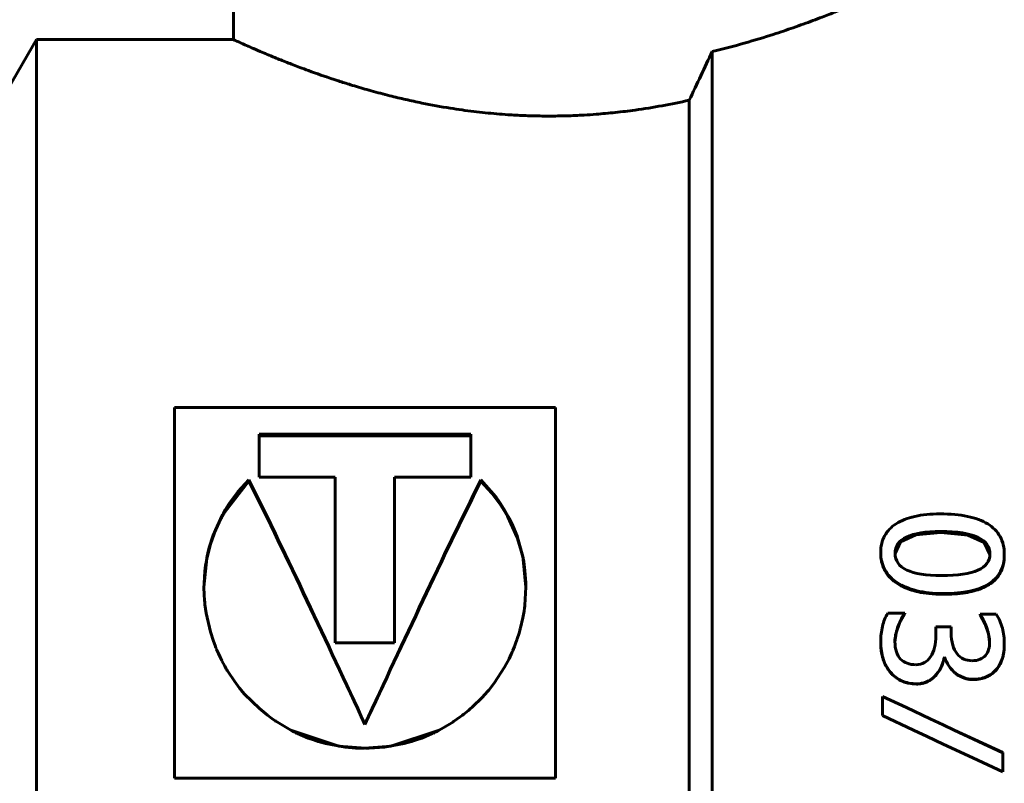
# Model space of a CAD drawing. Units: millimetres. Extents: x 78493 to 99626, y 38332 to 48865.
# Drawn here: x 84912 to 84937, y 45219 to 45238 of the extents above; entities that cross this region are included whole.
import ezdxf

# ---------------------------------------------------------------- set-up
doc = ezdxf.new("R2010")
doc.units = ezdxf.units.MM
doc.linetypes.add('K5LT_BASIC', pattern=[0])
doc.layers.add('Системный слой', color=7, linetype='Continuous')
doc.layers.add('Системный слой (1)', color=7, linetype='Continuous')

# ---------------------------------------------------------------- blocks, each defined once
blk = doc.blocks.new('U121')
at = {"layer": 'Системный слой', "linetype": 'K5LT_BASIC', "lineweight": 60}
for p, q in [((682.225, 272.683), (682.099, 272.918)), ((682.307, 272.444), (682.225, 272.683)), ((682.337, 272.239), (682.307, 272.444))]:
    blk.add_line(p, q, dxfattribs=at)
blk = doc.blocks.new('U122')
at = {"layer": 'Системный слой', "linetype": 'K5LT_BASIC', "lineweight": 60}
for p, q in [((681.796, 274.906), (681.117, 274.967)), ((682.204, 274.723), (681.796, 274.906)), ((682.345, 274.418), (682.204, 274.723))]:
    blk.add_line(p, q, dxfattribs=at)
blk = doc.blocks.new('U123')
at = {"layer": 'Системный слой', "linetype": 'K5LT_BASIC', "lineweight": 60}
for p, q in [((679.664, 270.886), (680.261, 270.606)), ((680.261, 270.606), (680.858, 270.327)), ((680.858, 270.327), (681.181, 270.176)), ((681.181, 270.176), (681.455, 270.047)), ((681.455, 270.047), (682.664, 269.482))]:
    blk.add_line(p, q, dxfattribs=at)
blk = doc.blocks.new('U131')
at = {"layer": 'Системный слой', "linetype": 'K5LT_BASIC', "lineweight": 60}
for p, q in [((663.603, 275.983), (663.877, 276.281)), ((669.658, 276.281), (670.033, 275.854)), ((663.385, 275.688), (663.603, 275.983)), ((670.033, 275.854), (670.04, 275.845)), ((670.04, 275.845), (670.053, 275.826)), ((670.053, 275.826), (670.08, 275.789)), ((663.286, 275.531), (663.385, 275.688)), ((670.08, 275.789), (670.133, 275.713)), ((670.133, 275.713), (670.233, 275.558)), ((662.976, 274.877), (663.206, 275.389)), ((663.206, 275.389), (663.217, 275.41)), ((663.217, 275.41), (663.24, 275.451)), ((663.24, 275.451), (663.286, 275.531)), ((670.233, 275.558), (670.34, 275.369)), ((670.34, 275.369), (670.348, 275.353)), ((670.348, 275.353), (670.365, 275.322)), ((670.365, 275.322), (670.396, 275.26)), ((670.396, 275.26), (670.455, 275.133)), ((670.455, 275.133), (670.559, 274.875)), ((662.887, 274.595), (662.976, 274.877)), ((670.559, 274.875), (670.708, 274.338)), ((662.828, 274.342), (662.835, 274.378)), ((662.835, 274.378), (662.851, 274.451)), ((662.851, 274.451), (662.887, 274.595)), ((662.756, 273.611), (662.824, 274.323)), ((662.824, 274.323), (662.828, 274.342)), ((670.708, 274.338), (670.714, 274.305)), ((670.714, 274.305), (670.717, 274.287)), ((670.717, 274.287), (670.724, 274.249)), ((670.724, 274.249), (670.736, 274.175)), ((670.736, 274.175), (670.756, 274.026)), ((670.756, 274.026), (670.777, 273.724)), ((670.777, 273.724), (670.779, 273.611)), ((662.761, 273.419), (662.756, 273.611)), ((662.769, 273.287), (662.761, 273.419)), ((670.779, 273.611), (670.753, 273.162)), ((662.775, 273.221), (662.769, 273.287)), ((662.779, 273.188), (662.775, 273.221)), ((662.781, 273.172), (662.779, 273.188)), ((662.811, 272.957), (662.781, 273.172)), ((670.749, 273.13), (670.744, 273.089)), ((670.752, 273.151), (670.749, 273.13)), ((670.753, 273.162), (670.752, 273.151)), ((662.917, 272.492), (662.811, 272.957)), ((670.732, 273.005), (670.703, 272.84)), ((670.744, 273.089), (670.732, 273.005)), ((670.703, 272.84), (670.646, 272.593)), ((662.991, 272.264), (662.917, 272.492)), ((670.609, 272.461), (670.564, 272.321)), ((670.629, 272.531), (670.609, 272.461)), ((670.639, 272.566), (670.629, 272.531)), ((670.644, 272.584), (670.639, 272.566)), ((670.646, 272.593), (670.644, 272.584)), ((663.033, 272.151), (662.991, 272.264)), ((663.055, 272.095), (663.033, 272.151)), ((670.53, 272.226), (670.495, 272.132)), ((670.547, 272.273), (670.53, 272.226)), ((670.556, 272.296), (670.547, 272.273)), ((670.56, 272.308), (670.556, 272.296)), ((670.562, 272.314), (670.56, 272.308)), ((670.564, 272.321), (670.562, 272.314)), ((663.066, 272.068), (663.055, 272.095)), ((663.072, 272.054), (663.066, 272.068)), ((663.116, 271.953), (663.072, 272.054)), ((663.158, 271.862), (663.116, 271.953)), ((670.41, 271.934), (670.359, 271.824)), ((670.435, 271.99), (670.41, 271.934)), ((670.447, 272.018), (670.435, 271.99)), ((670.453, 272.032), (670.447, 272.018)), ((670.495, 272.132), (670.453, 272.032)), ((663.181, 271.816), (663.158, 271.862)), ((663.192, 271.794), (663.181, 271.816)), ((663.197, 271.782), (663.192, 271.794)), ((663.2, 271.777), (663.197, 271.782)), ((663.204, 271.77), (663.2, 271.777)), ((663.273, 271.64), (663.204, 271.77)), ((670.359, 271.824), (670.246, 271.612)), ((663.309, 271.576), (663.273, 271.64)), ((663.328, 271.545), (663.309, 271.576)), ((663.337, 271.529), (663.328, 271.545)), ((663.342, 271.521), (663.337, 271.529)), ((663.355, 271.499), (663.342, 271.521)), ((663.513, 271.262), (663.355, 271.499)), ((670.246, 271.612), (669.986, 271.212)), ((663.598, 271.148), (663.513, 271.262)), ((669.986, 271.212), (669.852, 271.042)), ((663.642, 271.093), (663.598, 271.148)), ((663.664, 271.065), (663.642, 271.093)), ((663.675, 271.051), (663.664, 271.065)), ((663.767, 270.945), (663.675, 271.051)), ((664.136, 270.582), (663.767, 270.945)), ((669.771, 270.948), (669.675, 270.843)), ((669.818, 271.001), (669.771, 270.948)), ((669.841, 271.028), (669.818, 271.001)), ((669.852, 271.042), (669.841, 271.028)), ((669.675, 270.843), (669.469, 270.643)), ((664.341, 270.416), (664.136, 270.582)), ((669.217, 270.433), (669.207, 270.425)), ((669.222, 270.436), (669.217, 270.433)), ((669.229, 270.442), (669.222, 270.436)), ((669.345, 270.535), (669.229, 270.442)), ((669.401, 270.583), (669.345, 270.535)), ((669.429, 270.607), (669.401, 270.583)), ((669.443, 270.62), (669.429, 270.607)), ((669.45, 270.626), (669.443, 270.62)), ((669.469, 270.643), (669.45, 270.626)), ((664.449, 270.337), (664.341, 270.416)), ((664.504, 270.298), (664.449, 270.337)), ((664.532, 270.279), (664.504, 270.298)), ((664.546, 270.27), (664.532, 270.279)), ((664.917, 270.047), (664.546, 270.27)), ((668.879, 270.197), (668.775, 270.134)), ((668.931, 270.23), (668.879, 270.197)), ((668.957, 270.247), (668.931, 270.23)), ((668.97, 270.256), (668.957, 270.247)), ((668.976, 270.26), (668.97, 270.256)), ((669.062, 270.318), (668.976, 270.26)), ((669.145, 270.379), (669.062, 270.318)), ((669.187, 270.409), (669.145, 270.379)), ((669.207, 270.425), (669.187, 270.409)), ((664.962, 270.024), (664.917, 270.047)), ((665.019, 269.995), (664.962, 270.024)), ((665.047, 269.981), (665.019, 269.995)), ((665.061, 269.974), (665.047, 269.981)), ((665.069, 269.971), (665.061, 269.974)), ((665.091, 269.961), (665.069, 269.971)), ((665.353, 269.849), (665.091, 269.961)), ((668.617, 270.046), (667.415, 269.643)), ((668.775, 270.134), (668.617, 270.046)), ((665.487, 269.801), (665.353, 269.849)), ((665.554, 269.779), (665.487, 269.801)), ((665.588, 269.768), (665.554, 269.779)), ((665.605, 269.763), (665.588, 269.768)), ((665.788, 269.712), (665.605, 269.763)), ((666.279, 269.622), (665.788, 269.712)), ((666.531, 269.6), (666.279, 269.622)), ((666.659, 269.595), (666.531, 269.6)), ((666.723, 269.594), (666.659, 269.595)), ((666.755, 269.593), (666.723, 269.594)), ((667.415, 269.643), (666.755, 269.593))]:
    blk.add_line(p, q, dxfattribs=at)
blk = doc.blocks.new('U140')
at = {"layer": 'Системный слой', "linetype": 'K5LT_BASIC', "lineweight": 60}
for p, q in [((680.221, 272.941), (680.094, 272.712)), ((680.094, 272.712), (680.008, 272.473)), ((680.008, 272.473), (679.977, 272.249))]:
    blk.add_line(p, q, dxfattribs=at)
blk = doc.blocks.new('U141')
at = {"layer": 'Системный слой', "linetype": 'K5LT_BASIC', "lineweight": 60}
for p, q in [((680.437, 270.047), (679.664, 270.409)), ((680.78, 269.887), (680.437, 270.047)), ((681.179, 269.7), (680.78, 269.887)), ((681.921, 269.353), (681.179, 269.7)), ((682.664, 269.006), (681.921, 269.353))]:
    blk.add_line(p, q, dxfattribs=at)
blk = doc.blocks.new('U150')
at = {"layer": 'Системный слой', "linetype": 'K5LT_BASIC', "lineweight": 60}
for p, q in [((680.497, 274.908), (680.119, 274.733)), ((681.117, 274.967), (680.497, 274.908)), ((680.119, 274.733), (679.983, 274.445))]:
    blk.add_line(p, q, dxfattribs=at)
blk = doc.blocks.new('U156')
at = {"layer": 'Системный слой', "linetype": 'K5LT_BASIC', "lineweight": 60}
for p, q in [((663.877, 276.245), (663.272, 275.475)), ((669.932, 275.949), (669.658, 276.245)), ((670.15, 275.655), (669.932, 275.949)), ((670.249, 275.5), (670.15, 275.655)), ((663.195, 275.338), (663.184, 275.318)), ((663.272, 275.475), (663.195, 275.338)), ((670.295, 275.42), (670.249, 275.5)), ((670.318, 275.379), (670.295, 275.42)), ((670.329, 275.359), (670.318, 275.379)), ((670.561, 274.843), (670.329, 275.359)), ((663.121, 275.194), (663.046, 275.026)), ((663.162, 275.276), (663.121, 275.194)), ((663.184, 275.318), (663.162, 275.276)), ((663.046, 275.026), (662.92, 274.681)), ((670.648, 274.566), (670.561, 274.843)), ((662.92, 274.681), (662.821, 274.28)), ((670.684, 274.424), (670.648, 274.566)), ((670.7, 274.353), (670.684, 274.424)), ((670.707, 274.317), (670.7, 274.353)), ((662.798, 274.151), (662.779, 274.003)), ((662.811, 274.225), (662.798, 274.151)), ((662.817, 274.262), (662.811, 274.225)), ((662.821, 274.28), (662.817, 274.262)), ((670.71, 274.299), (670.707, 274.317)), ((670.779, 273.611), (670.71, 274.299)), ((662.779, 274.003), (662.758, 273.703)), ((662.758, 273.703), (662.756, 273.59)), ((664.918, 270.047), (664.918, 270.047)), ((664.918, 270.047), (666.121, 269.646)), ((668.183, 269.849), (668.445, 269.96)), ((668.445, 269.96), (668.467, 269.971)), ((668.467, 269.971), (668.474, 269.974)), ((668.474, 269.974), (668.489, 269.981)), ((668.489, 269.981), (668.517, 269.995)), ((668.517, 269.995), (668.574, 270.023)), ((668.574, 270.023), (668.618, 270.046)), ((667.257, 269.624), (667.748, 269.713)), ((667.748, 269.713), (667.931, 269.764)), ((667.931, 269.764), (667.948, 269.769)), ((667.948, 269.769), (667.982, 269.779)), ((667.982, 269.779), (668.049, 269.801)), ((668.049, 269.801), (668.183, 269.849)), ((666.121, 269.646), (666.78, 269.596)), ((666.78, 269.596), (666.812, 269.596)), ((666.812, 269.596), (666.877, 269.597)), ((666.877, 269.597), (667.005, 269.602)), ((667.005, 269.602), (667.257, 269.624))]:
    blk.add_line(p, q, dxfattribs=at)

msp = doc.modelspace()

# ---------------------------------------------------------------- linework, layer by layer
at = {"layer": 'Системный слой (1)', "linetype": 'K5LT_BASIC', "lineweight": 60}
for p, q in [((84917.779, 45237.848), (84917.779, 45246.357)), ((84912.033, 45236.399), (84912.869, 45237.848)), ((84912.869, 45237.848), (84912.869, 45203.452)), ((84912.869, 45237.848), (84917.779, 45237.848)), ((84929.712, 45237.551), (84929.712, 45202.459)), ((84929.138, 45236.339), (84929.138, 45203.452)), ((84916.306, 45228.686), (84916.306, 45219.454)), ((84925.806, 45228.686), (84916.306, 45228.686)), ((84925.806, 45219.454), (84925.806, 45228.686)), ((84918.417, 45226.949), (84918.417, 45228.021)), ((84918.417, 45228.021), (84923.694, 45228.021)), ((84923.694, 45228.021), (84923.694, 45226.949)), ((84923.694, 45227.978), (84918.417, 45227.978)), ((84918.165, 45226.848), (84918.165, 45226.884)), ((84920.317, 45226.949), (84918.417, 45226.949)), ((84920.317, 45222.827), (84920.317, 45226.949)), ((84921.794, 45226.949), (84921.794, 45222.827)), ((84923.694, 45226.949), (84921.794, 45226.949)), ((84923.946, 45226.848), (84923.946, 45226.884)), ((84933.91, 45225.049), (84933.91, 45225.073)), ((84936.991, 45224.996), (84936.991, 45225.02)), ((84917.044, 45224.214), (84917.044, 45224.193)), ((84934.084, 45223.56), (84934.509, 45223.56)), ((84934.509, 45223.544), (84934.509, 45223.56)), ((84936.387, 45223.537), (84936.791, 45223.537)), ((84936.387, 45223.521), (84936.387, 45223.537)), ((84935.283, 45223.22), (84935.664, 45223.22)), ((84935.283, 45222.998), (84935.283, 45223.22)), ((84935.664, 45223.22), (84935.664, 45223.078)), ((84933.91, 45222.831), (84933.91, 45222.843)), ((84921.794, 45222.827), (84920.317, 45222.827)), ((84936.991, 45222.793), (84936.991, 45222.804)), ((84935.496, 45222.468), (84935.496, 45222.478)), ((84933.952, 45221.012), (84933.952, 45221.488)), ((84933.952, 45221.01), (84933.952, 45221.012)), ((84934.725, 45220.65), (84933.952, 45221.01)), ((84919.207, 45220.65), (84919.206, 45220.65)), ((84919.206, 45220.65), (84919.207, 45220.65)), ((84921.056, 45220.793), (84921.056, 45220.794)), ((84922.907, 45220.651), (84922.905, 45220.649)), ((84922.905, 45220.649), (84922.907, 45220.651)), ((84935.743, 45220.65), (84936.952, 45220.088)), ((84936.952, 45220.088), (84936.952, 45220.085)), ((84936.952, 45220.085), (84936.952, 45219.609)), ((84916.306, 45219.454), (84925.806, 45219.454))]:
    msp.add_line(p, q, dxfattribs=at)
for points, knots in [([(84933.508, 45238.842), (84933.508, 45238.842), (84933.483, 45238.831), (84933.379, 45238.786), (84933.215, 45238.717), (84932.975, 45238.617), (84932.702, 45238.507), (84932.437, 45238.405), (84932.153, 45238.297), (84931.756, 45238.153), (84930.974, 45237.89), (84930.267, 45237.684), (84929.712, 45237.551)], [0, 0, 0, 0, 1.241376, 2.3794, 3.409196, 4.648797, 6.014182, 6.587621, 7.311592, 8.637161, 9.847255, 13, 13, 13, 13]), ([(84929.138, 45236.339), (84928.918, 45236.29), (84928.476, 45236.2), (84927.854, 45236.1), (84927.301, 45236.032), (84926.874, 45235.993), (84926.469, 45235.965), (84926.079, 45235.949), (84925.712, 45235.944), (84925.36, 45235.946), (84925.016, 45235.956), (84924.657, 45235.975), (84924.238, 45236.007), (84923.758, 45236.057), (84923.136, 45236.144), (84922.571, 45236.247), (84922.071, 45236.355), (84921.644, 45236.457), (84921.324, 45236.542), (84920.998, 45236.634), (84920.721, 45236.716), (84920.457, 45236.8), (84920.096, 45236.918), (84919.771, 45237.032), (84919.389, 45237.173), (84919.103, 45237.284), (84918.835, 45237.391), (84918.617, 45237.481), (84918.419, 45237.565), (84918.229, 45237.647), (84918.033, 45237.733), (84917.869, 45237.807), (84917.791, 45237.843), (84917.779, 45237.848), (84917.779, 45237.848)], [0, 0, 0, 0, 1.605879, 3.130696, 4.232188, 5.281233, 5.949329, 6.923683, 7.89464, 8.407241, 9.269052, 10.149296, 10.754237, 12.033107, 13.375301, 15.031869, 16.00196, 16.965666, 18.163505, 18.44263, 19.581373, 20.489148, 20.808723, 22.905361, 23.679836, 24.879756, 26.145675, 27.020212, 27.885264, 29.139747, 30.330118, 32.090842, 34.033262, 35, 35, 35, 35]), ([(84933.91, 45225.073), (84933.91, 45225.231), (84933.943, 45225.37), (84934.074, 45225.61), (84934.17, 45225.71), (84934.422, 45225.872), (84934.577, 45225.932), (84934.945, 45226.014), (84935.156, 45226.034), (84935.392, 45226.034)], [0, 0, 0, 0, 1, 1, 2, 2, 3, 3, 4, 4, 4, 4]), ([(84935.392, 45226.034), (84935.648, 45226.034), (84935.875, 45226.014), (84936.272, 45225.932), (84936.44, 45225.87), (84936.713, 45225.702), (84936.816, 45225.596), (84936.956, 45225.341), (84936.991, 45225.192), (84936.991, 45225.02)], [0, 0, 0, 0, 1, 1, 2, 2, 3, 3, 4, 4, 4, 4]), ([(84935.462, 45224.05), (84935.219, 45224.05), (84935, 45224.074), (84934.615, 45224.168), (84934.453, 45224.235), (84934.187, 45224.41), (84934.085, 45224.518), (84933.945, 45224.772), (84933.91, 45224.915), (84933.91, 45225.073)], [0, 0, 0, 0, 1, 1, 2, 2, 3, 3, 4, 4, 4, 4]), ([(84935.462, 45224.032), (84935.341, 45224.032), (84935.123, 45224.043), (84934.901, 45224.079), (84934.727, 45224.121), (84934.579, 45224.168), (84934.43, 45224.235), (84934.307, 45224.308), (84934.217, 45224.376), (84934.145, 45224.444), (84934.09, 45224.508), (84934.048, 45224.567), (84934.008, 45224.634), (84933.976, 45224.7), (84933.927, 45224.836), (84933.91, 45224.951), (84933.91, 45225.049)], [0, 0, 0, 0, 2.123643, 4.017256, 4.541252, 5.982103, 7.536762, 8.572458, 9.723844, 10.637223, 11.405907, 12.174058, 12.748354, 13.708122, 14.354807, 17, 17, 17, 17]), ([(84936.991, 45224.996), (84936.99, 45224.974), (84936.989, 45224.933), (84936.985, 45224.876), (84936.977, 45224.822), (84936.964, 45224.756), (84936.935, 45224.654), (84936.863, 45224.503), (84936.708, 45224.327), (84936.436, 45224.167), (84936.029, 45224.056), (84935.668, 45224.034), (84935.462, 45224.032)], [0, 0, 0, 0, 0.45095, 0.850259, 1.216329, 1.631388, 2.353057, 3.669432, 5.601691, 7.877056, 10.377628, 13, 13, 13, 13]), ([(84933.91, 45222.843), (84933.91, 45222.981), (84933.925, 45223.111), (84933.982, 45223.355), (84934.025, 45223.464), (84934.084, 45223.56)], [0, 0, 0, 0, 1, 1, 2, 2, 2, 2]), ([(84934.509, 45223.56), (84934.472, 45223.507), (84934.439, 45223.45), (84934.379, 45223.326), (84934.353, 45223.265), (84934.31, 45223.142), (84934.293, 45223.082), (84934.271, 45222.963), (84934.265, 45222.908), (84934.265, 45222.856)], [0, 0, 0, 0, 1, 1, 2, 2, 3, 3, 4, 4, 4, 4]), ([(84936.625, 45222.848), (84936.625, 45222.891), (84936.62, 45222.941), (84936.597, 45223.055), (84936.581, 45223.114), (84936.54, 45223.236), (84936.515, 45223.298), (84936.458, 45223.423), (84936.425, 45223.482), (84936.387, 45223.537)], [0, 0, 0, 0, 1, 1, 2, 2, 3, 3, 4, 4, 4, 4]), ([(84936.791, 45223.537), (84936.86, 45223.427), (84936.911, 45223.311), (84936.975, 45223.065), (84936.991, 45222.937), (84936.991, 45222.804)], [0, 0, 0, 0, 1, 1, 2, 2, 2, 2]), ([(84934.807, 45221.803), (84934.67, 45221.803), (84934.547, 45221.828), (84934.326, 45221.929), (84934.232, 45222), (84934.076, 45222.183), (84934.016, 45222.293), (84933.931, 45222.549), (84933.91, 45222.69), (84933.91, 45222.843)], [0, 0, 0, 0, 1, 1, 2, 2, 3, 3, 4, 4, 4, 4]), ([(84934.265, 45222.856), (84934.265, 45222.658), (84934.312, 45222.512), (84934.498, 45222.325), (84934.625, 45222.278), (84934.786, 45222.278)], [0, 0, 0, 0, 0.5, 0.5, 1, 1, 1, 1]), ([(84934.786, 45222.278), (84934.865, 45222.278), (84934.936, 45222.296), (84935.061, 45222.365), (84935.113, 45222.414), (84935.197, 45222.542), (84935.229, 45222.618), (84935.273, 45222.794), (84935.283, 45222.891), (84935.283, 45222.998)], [0, 0, 0, 0, 1, 1, 2, 2, 3, 3, 4, 4, 4, 4]), ([(84935.664, 45223.078), (84935.664, 45222.96), (84935.678, 45222.856), (84935.731, 45222.68), (84935.768, 45222.607), (84935.861, 45222.492), (84935.916, 45222.448), (84936.044, 45222.391), (84936.112, 45222.377), (84936.185, 45222.377)], [0, 0, 0, 0, 1, 1, 2, 2, 3, 3, 4, 4, 4, 4]), ([(84936.185, 45222.377), (84936.263, 45222.377), (84936.33, 45222.389), (84936.442, 45222.438), (84936.488, 45222.47), (84936.558, 45222.553), (84936.584, 45222.602), (84936.617, 45222.716), (84936.625, 45222.779), (84936.625, 45222.848)], [0, 0, 0, 0, 1, 1, 2, 2, 3, 3, 4, 4, 4, 4]), ([(84934.807, 45221.797), (84934.738, 45221.797), (84934.642, 45221.806), (84934.54, 45221.832), (84934.489, 45221.85), (84934.447, 45221.866), (84934.398, 45221.889), (84934.314, 45221.937), (84934.236, 45221.996), (84934.171, 45222.063), (84934.117, 45222.127), (84934.055, 45222.219), (84934.005, 45222.325), (84933.975, 45222.406), (84933.953, 45222.475), (84933.921, 45222.611), (84933.91, 45222.74), (84933.91, 45222.831)], [0, 0, 0, 0, 2.251644, 3.343773, 3.794602, 4.262379, 4.99466, 5.79791, 7.911785, 8.755545, 9.312885, 11.050704, 12.878729, 13.441781, 14.000758, 15.307553, 18, 18, 18, 18]), ([(84936.991, 45222.804), (84936.991, 45222.663), (84936.973, 45222.537), (84936.902, 45222.318), (84936.851, 45222.225), (84936.716, 45222.075), (84936.635, 45222.017), (84936.445, 45221.935), (84936.337, 45221.915), (84936.216, 45221.915)], [0, 0, 0, 0, 1, 1, 2, 2, 3, 3, 4, 4, 4, 4]), ([(84936.991, 45222.793), (84936.991, 45222.703), (84936.98, 45222.582), (84936.951, 45222.458), (84936.927, 45222.386), (84936.892, 45222.298), (84936.845, 45222.218), (84936.795, 45222.155), (84936.764, 45222.121), (84936.701, 45222.06), (84936.629, 45222.01), (84936.552, 45221.973), (84936.511, 45221.957), (84936.462, 45221.94), (84936.366, 45221.916), (84936.28, 45221.908), (84936.216, 45221.908)], [0, 0, 0, 0, 2.708441, 3.944099, 4.513421, 5.540367, 7.575476, 8.266904, 8.905205, 9.521225, 11.983308, 12.661001, 13.083983, 13.792071, 14.759987, 17, 17, 17, 17]), ([(84935.496, 45222.478), (84935.477, 45222.376), (84935.447, 45222.284), (84935.364, 45222.118), (84935.313, 45222.047), (84935.192, 45221.929), (84935.124, 45221.883), (84934.972, 45221.819), (84934.891, 45221.803), (84934.807, 45221.803)], [0, 0, 0, 0, 1, 1, 2, 2, 3, 3, 4, 4, 4, 4]), ([(84935.496, 45222.468), (84935.484, 45222.406), (84935.459, 45222.314), (84935.402, 45222.179), (84935.338, 45222.073), (84935.259, 45221.984), (84935.186, 45221.922), (84935.119, 45221.878), (84935.065, 45221.852), (84935.011, 45221.83), (84934.961, 45221.814), (84934.887, 45221.8), (84934.839, 45221.797), (84934.807, 45221.797)], [0, 0, 0, 0, 2.160497, 3.371477, 5.42668, 6.988778, 8.25021, 9.462925, 10.42769, 10.786044, 11.984863, 12.658885, 14, 14, 14, 14]), ([(84936.216, 45221.915), (84936.13, 45221.915), (84936.049, 45221.929), (84935.899, 45221.986), (84935.83, 45222.025), (84935.708, 45222.124), (84935.654, 45222.183), (84935.563, 45222.322), (84935.525, 45222.397), (84935.496, 45222.478)], [0, 0, 0, 0, 1, 1, 2, 2, 3, 3, 4, 4, 4, 4]), ([(84936.216, 45221.908), (84936.185, 45221.908), (84936.125, 45221.912), (84936.054, 45221.925), (84936, 45221.941), (84935.941, 45221.963), (84935.874, 45221.995), (84935.802, 45222.04), (84935.745, 45222.086), (84935.698, 45222.131), (84935.659, 45222.175), (84935.623, 45222.222), (84935.589, 45222.273), (84935.559, 45222.324), (84935.527, 45222.388), (84935.507, 45222.436), (84935.496, 45222.468)], [0, 0, 0, 0, 1.523032, 3.019863, 3.757376, 4.506133, 6.339031, 7.725691, 9.137925, 10.286919, 11.238289, 12.284815, 13.37184, 14.403771, 15.323461, 17, 17, 17, 17])]:
    msp.add_open_spline(points, degree=3, knots=knots, dxfattribs=at)
for points in [[(84929.138, 45236.339), (84929.332, 45236.749), (84929.523, 45237.154), (84929.712, 45237.551)], [(84918.165, 45226.884), (84919.129, 45224.946), (84920.092, 45222.872), (84921.056, 45220.794)], [(84921.056, 45220.793), (84920.092, 45222.859), (84919.129, 45224.921), (84918.165, 45226.848)], [(84921.056, 45220.794), (84922.019, 45222.872), (84922.982, 45224.946), (84923.946, 45226.884)], [(84923.946, 45226.848), (84922.982, 45224.921), (84922.019, 45222.859), (84921.056, 45220.793)], [(84934.27, 45225.048), (84934.27, 45225.409), (84934.645, 45225.597), (84935.405, 45225.597)], [(84935.405, 45225.597), (84936.231, 45225.597), (84936.633, 45225.407), (84936.633, 45225.033)], [(84935.428, 45224.497), (84934.651, 45224.497), (84934.27, 45224.687), (84934.27, 45225.048)], [(84936.633, 45225.033), (84936.633, 45224.682), (84936.233, 45224.497), (84935.428, 45224.497)], [(84936.991, 45225.02), (84936.991, 45224.377), (84936.481, 45224.05), (84935.462, 45224.05)]]:
    msp.add_open_spline(points, degree=3, dxfattribs=at)

# ---------------------------------------------------------------- block references
at = {"layer": 'Системный слой (1)'}
for name in ['U131', 'U156', 'U150', 'U122', 'U140', 'U121', 'U123', 'U141']:
    msp.add_blockref(name, (84254.288, 44950.603), dxfattribs=at)

doc.saveas('drawing.dxf')
